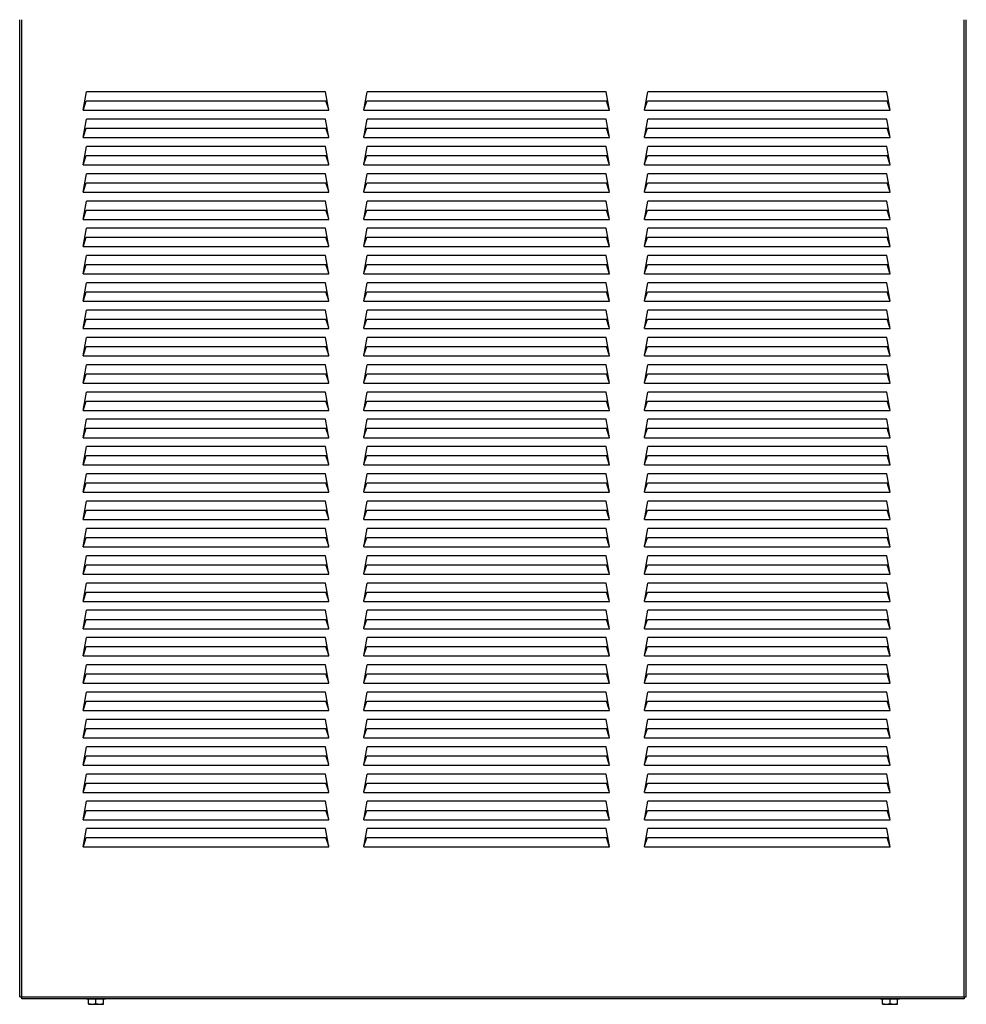
# Model space of a CAD drawing. Extents: x -72.6 to -52.9, y -28.2 to 12.7.
# Drawn here: x -72.6 to -52.9, y -28.2 to -7.7 of the extents above; entities that cross this region are included whole.
import ezdxf

# ---------------------------------------------------------------- set-up
doc = ezdxf.new("R2010")
doc.units = 0
doc.header["$MEASUREMENT"] = 0
doc.layers.get('0').update_dxf_attribs({"linetype": 'CONTINUOUS'})
doc.layers.add('111008343890', color=7, linetype='CONTINUOUS')
doc.layers.add('26833C', color=7, linetype='CONTINUOUS')

# ---------------------------------------------------------------- blocks, each defined once
blk = doc.blocks.new('SE1')
at = {"layer": '111008343890', "color": 7, "linetype": 'CONTINUOUS'}
for p, q in [((-71.23, -28.131), (-71.23, -28.132)), ((-71.23, -28.132), (-70.831, -28.132)), ((-71.187, -28.234), (-71.187, -28.132)), ((-71.03, -28.234), (-71.03, -28.132)), ((-70.874, -28.234), (-70.874, -28.132)), ((-70.831, -28.132), (-70.831, -28.131)), ((-54.66, -28.131), (-54.66, -28.132)), ((-54.66, -28.132), (-54.261, -28.132)), ((-54.617, -28.234), (-54.617, -28.132)), ((-54.46, -28.234), (-54.46, -28.132)), ((-54.304, -28.234), (-54.304, -28.132)), ((-54.261, -28.132), (-54.261, -28.131)), ((-71.187, -28.234), (-71.187, -28.244)), ((-71.146, -28.244), (-71.187, -28.234)), ((-71.187, -28.244), (-71.146, -28.244)), ((-71.146, -28.244), (-71.071, -28.244)), ((-71.03, -28.234), (-71.071, -28.244)), ((-71.071, -28.244), (-70.99, -28.244)), ((-70.99, -28.244), (-71.03, -28.234)), ((-70.99, -28.244), (-70.915, -28.244)), ((-70.874, -28.234), (-70.915, -28.244)), ((-70.915, -28.244), (-70.874, -28.244)), ((-70.874, -28.244), (-70.874, -28.234)), ((-54.617, -28.234), (-54.617, -28.244)), ((-54.576, -28.244), (-54.617, -28.234)), ((-54.617, -28.244), (-54.576, -28.244)), ((-54.576, -28.244), (-54.501, -28.244)), ((-54.46, -28.234), (-54.501, -28.244)), ((-54.501, -28.244), (-54.42, -28.244)), ((-54.42, -28.244), (-54.46, -28.234)), ((-54.42, -28.244), (-54.345, -28.244)), ((-54.304, -28.234), (-54.345, -28.244)), ((-54.345, -28.244), (-54.304, -28.244)), ((-54.304, -28.244), (-54.304, -28.234))]:
    blk.add_line(p, q, dxfattribs=at)
at = {"layer": '26833C', "color": 7, "linetype": 'CONTINUOUS'}
for p, q in [((-72.62, -28.085), (-72.62, -7.696)), ((-72.575, -28.085), (-72.575, -7.696)), ((-52.916, -28.085), (-52.916, -7.696)), ((-52.87, -28.085), (-52.87, -7.696)), ((-71.295, -9.585), (-71.228, -9.202)), ((-66.238, -9.202), (-71.228, -9.202)), ((-66.17, -9.585), (-66.238, -9.202)), ((-65.44, -9.585), (-65.373, -9.202)), ((-60.383, -9.202), (-65.373, -9.202)), ((-60.315, -9.585), (-60.383, -9.202)), ((-59.585, -9.585), (-59.518, -9.202)), ((-54.528, -9.202), (-59.518, -9.202)), ((-54.46, -9.585), (-54.528, -9.202)), ((-71.292, -9.567), (-71.233, -9.391)), ((-71.233, -9.391), (-66.232, -9.391)), ((-66.174, -9.567), (-66.232, -9.391)), ((-65.437, -9.567), (-65.378, -9.391)), ((-65.378, -9.391), (-60.377, -9.391)), ((-60.319, -9.567), (-60.377, -9.391)), ((-59.582, -9.567), (-59.523, -9.391)), ((-59.523, -9.391), (-54.522, -9.391)), ((-54.464, -9.567), (-54.522, -9.391)), ((-71.295, -9.585), (-66.17, -9.585)), ((-65.44, -9.585), (-60.315, -9.585)), ((-59.585, -9.585), (-54.46, -9.585)), ((-71.295, -10.155), (-71.228, -9.771)), ((-66.238, -9.771), (-71.228, -9.771)), ((-66.17, -10.155), (-66.238, -9.771)), ((-65.44, -10.155), (-65.373, -9.771)), ((-60.383, -9.771), (-65.373, -9.771)), ((-60.315, -10.155), (-60.383, -9.771)), ((-59.585, -10.155), (-59.518, -9.771)), ((-54.528, -9.771), (-59.518, -9.771)), ((-54.46, -10.155), (-54.528, -9.771)), ((-71.292, -10.136), (-71.233, -9.961)), ((-71.233, -9.961), (-66.232, -9.961)), ((-66.174, -10.136), (-66.232, -9.961)), ((-65.437, -10.136), (-65.378, -9.961)), ((-65.378, -9.961), (-60.377, -9.961)), ((-60.319, -10.136), (-60.377, -9.961)), ((-59.582, -10.136), (-59.523, -9.961)), ((-59.523, -9.961), (-54.522, -9.961)), ((-54.464, -10.136), (-54.522, -9.961)), ((-71.295, -10.155), (-66.17, -10.155)), ((-65.44, -10.155), (-60.315, -10.155)), ((-59.585, -10.155), (-54.46, -10.155)), ((-71.295, -10.724), (-71.228, -10.341)), ((-66.238, -10.341), (-71.228, -10.341)), ((-66.17, -10.724), (-66.238, -10.341)), ((-65.44, -10.724), (-65.373, -10.341)), ((-60.383, -10.341), (-65.373, -10.341)), ((-60.315, -10.724), (-60.383, -10.341)), ((-59.585, -10.724), (-59.518, -10.341)), ((-54.528, -10.341), (-59.518, -10.341)), ((-54.46, -10.724), (-54.528, -10.341)), ((-71.292, -10.706), (-71.233, -10.53)), ((-71.233, -10.53), (-66.232, -10.53)), ((-66.174, -10.706), (-66.232, -10.53)), ((-65.437, -10.706), (-65.378, -10.53)), ((-65.378, -10.53), (-60.377, -10.53)), ((-60.319, -10.706), (-60.377, -10.53)), ((-59.582, -10.706), (-59.523, -10.53)), ((-59.523, -10.53), (-54.522, -10.53)), ((-54.464, -10.706), (-54.522, -10.53)), ((-71.295, -10.724), (-66.17, -10.724)), ((-65.44, -10.724), (-60.315, -10.724)), ((-59.585, -10.724), (-54.46, -10.724)), ((-71.295, -11.294), (-71.228, -10.91)), ((-66.238, -10.91), (-71.228, -10.91)), ((-66.17, -11.294), (-66.238, -10.91)), ((-65.44, -11.294), (-65.373, -10.91)), ((-60.383, -10.91), (-65.373, -10.91)), ((-60.315, -11.294), (-60.383, -10.91)), ((-59.585, -11.294), (-59.518, -10.91)), ((-54.528, -10.91), (-59.518, -10.91)), ((-54.46, -11.294), (-54.528, -10.91)), ((-71.295, -11.294), (-66.17, -11.294)), ((-71.292, -11.275), (-71.233, -11.099)), ((-71.233, -11.099), (-66.232, -11.099)), ((-66.174, -11.275), (-66.232, -11.099)), ((-65.44, -11.294), (-60.315, -11.294)), ((-65.437, -11.275), (-65.378, -11.099)), ((-65.378, -11.099), (-60.377, -11.099)), ((-60.319, -11.275), (-60.377, -11.099)), ((-59.585, -11.294), (-54.46, -11.294)), ((-59.582, -11.275), (-59.523, -11.099)), ((-59.523, -11.099), (-54.522, -11.099)), ((-54.464, -11.275), (-54.522, -11.099)), ((-71.295, -11.863), (-71.228, -11.48)), ((-66.238, -11.48), (-71.228, -11.48)), ((-66.17, -11.863), (-66.238, -11.48)), ((-65.44, -11.863), (-65.373, -11.48)), ((-60.383, -11.48), (-65.373, -11.48)), ((-60.315, -11.863), (-60.383, -11.48)), ((-59.585, -11.863), (-59.518, -11.48)), ((-54.528, -11.48), (-59.518, -11.48)), ((-54.46, -11.863), (-54.528, -11.48)), ((-71.292, -11.844), (-71.233, -11.669)), ((-71.233, -11.669), (-66.232, -11.669)), ((-66.174, -11.844), (-66.232, -11.669)), ((-65.437, -11.844), (-65.378, -11.669)), ((-65.378, -11.669), (-60.377, -11.669)), ((-60.319, -11.844), (-60.377, -11.669)), ((-59.582, -11.844), (-59.523, -11.669)), ((-59.523, -11.669), (-54.522, -11.669)), ((-54.464, -11.844), (-54.522, -11.669)), ((-71.295, -11.863), (-66.17, -11.863)), ((-65.44, -11.863), (-60.315, -11.863)), ((-59.585, -11.863), (-54.46, -11.863)), ((-71.295, -12.432), (-71.228, -12.049)), ((-66.238, -12.049), (-71.228, -12.049)), ((-66.17, -12.432), (-66.238, -12.049)), ((-65.44, -12.432), (-65.373, -12.049)), ((-60.383, -12.049), (-65.373, -12.049)), ((-60.315, -12.432), (-60.383, -12.049)), ((-59.585, -12.432), (-59.518, -12.049)), ((-54.528, -12.049), (-59.518, -12.049)), ((-54.46, -12.432), (-54.528, -12.049)), ((-71.292, -12.414), (-71.233, -12.238)), ((-71.233, -12.238), (-66.232, -12.238)), ((-66.174, -12.414), (-66.232, -12.238)), ((-65.437, -12.414), (-65.378, -12.238)), ((-65.378, -12.238), (-60.377, -12.238)), ((-60.319, -12.414), (-60.377, -12.238)), ((-59.582, -12.414), (-59.523, -12.238)), ((-59.523, -12.238), (-54.522, -12.238)), ((-54.464, -12.414), (-54.522, -12.238)), ((-71.295, -12.432), (-66.17, -12.432)), ((-65.44, -12.432), (-60.315, -12.432)), ((-59.585, -12.432), (-54.46, -12.432)), ((-71.295, -13.002), (-71.228, -12.618)), ((-66.238, -12.618), (-71.228, -12.618)), ((-66.17, -13.002), (-66.238, -12.618)), ((-65.44, -13.002), (-65.373, -12.618)), ((-60.383, -12.618), (-65.373, -12.618)), ((-60.315, -13.002), (-60.383, -12.618)), ((-59.585, -13.002), (-59.518, -12.618)), ((-54.528, -12.618), (-59.518, -12.618)), ((-54.46, -13.002), (-54.528, -12.618)), ((-71.292, -12.983), (-71.233, -12.808)), ((-71.233, -12.808), (-66.232, -12.808)), ((-66.174, -12.983), (-66.232, -12.808)), ((-65.437, -12.983), (-65.378, -12.808)), ((-65.378, -12.808), (-60.377, -12.808)), ((-60.319, -12.983), (-60.377, -12.808)), ((-59.582, -12.983), (-59.523, -12.808)), ((-59.523, -12.808), (-54.522, -12.808)), ((-54.464, -12.983), (-54.522, -12.808)), ((-71.295, -13.002), (-66.17, -13.002)), ((-65.44, -13.002), (-60.315, -13.002)), ((-59.585, -13.002), (-54.46, -13.002)), ((-71.295, -13.571), (-71.228, -13.188)), ((-66.238, -13.188), (-71.228, -13.188)), ((-66.17, -13.571), (-66.238, -13.188)), ((-65.44, -13.571), (-65.373, -13.188)), ((-60.383, -13.188), (-65.373, -13.188)), ((-60.315, -13.571), (-60.383, -13.188)), ((-59.585, -13.571), (-59.518, -13.188)), ((-54.528, -13.188), (-59.518, -13.188)), ((-54.46, -13.571), (-54.528, -13.188)), ((-71.292, -13.553), (-71.233, -13.377)), ((-71.233, -13.377), (-66.232, -13.377)), ((-66.174, -13.553), (-66.232, -13.377)), ((-65.437, -13.553), (-65.378, -13.377)), ((-65.378, -13.377), (-60.377, -13.377)), ((-60.319, -13.553), (-60.377, -13.377)), ((-59.582, -13.553), (-59.523, -13.377)), ((-59.523, -13.377), (-54.522, -13.377)), ((-54.464, -13.553), (-54.522, -13.377)), ((-71.295, -13.571), (-66.17, -13.571)), ((-71.295, -14.141), (-71.228, -13.757)), ((-66.238, -13.757), (-71.228, -13.757)), ((-66.17, -14.141), (-66.238, -13.757)), ((-65.44, -13.571), (-60.315, -13.571)), ((-65.44, -14.141), (-65.373, -13.757)), ((-60.383, -13.757), (-65.373, -13.757)), ((-60.315, -14.141), (-60.383, -13.757)), ((-59.585, -13.571), (-54.46, -13.571)), ((-59.585, -14.141), (-59.518, -13.757)), ((-54.528, -13.757), (-59.518, -13.757)), ((-54.46, -14.141), (-54.528, -13.757)), ((-71.292, -14.122), (-71.233, -13.947)), ((-71.233, -13.947), (-66.232, -13.947)), ((-66.174, -14.122), (-66.232, -13.947)), ((-65.437, -14.122), (-65.378, -13.947)), ((-65.378, -13.947), (-60.377, -13.947)), ((-60.319, -14.122), (-60.377, -13.947)), ((-59.582, -14.122), (-59.523, -13.947)), ((-59.523, -13.947), (-54.522, -13.947)), ((-54.464, -14.122), (-54.522, -13.947)), ((-71.295, -14.141), (-66.17, -14.141)), ((-65.44, -14.141), (-60.315, -14.141)), ((-59.585, -14.141), (-54.46, -14.141)), ((-71.295, -14.71), (-71.228, -14.327)), ((-66.238, -14.327), (-71.228, -14.327)), ((-66.17, -14.71), (-66.238, -14.327)), ((-65.44, -14.71), (-65.373, -14.327)), ((-60.383, -14.327), (-65.373, -14.327)), ((-60.315, -14.71), (-60.383, -14.327)), ((-59.585, -14.71), (-59.518, -14.327)), ((-54.528, -14.327), (-59.518, -14.327)), ((-54.46, -14.71), (-54.528, -14.327)), ((-71.292, -14.692), (-71.233, -14.516)), ((-71.233, -14.516), (-66.232, -14.516)), ((-66.174, -14.692), (-66.232, -14.516)), ((-65.437, -14.692), (-65.378, -14.516)), ((-65.378, -14.516), (-60.377, -14.516)), ((-60.319, -14.692), (-60.377, -14.516)), ((-59.582, -14.692), (-59.523, -14.516)), ((-59.523, -14.516), (-54.522, -14.516)), ((-54.464, -14.692), (-54.522, -14.516)), ((-71.295, -14.71), (-66.17, -14.71)), ((-65.44, -14.71), (-60.315, -14.71)), ((-59.585, -14.71), (-54.46, -14.71)), ((-71.295, -15.28), (-71.228, -14.896)), ((-66.238, -14.896), (-71.228, -14.896)), ((-66.17, -15.28), (-66.238, -14.896)), ((-65.44, -15.28), (-65.373, -14.896)), ((-60.383, -14.896), (-65.373, -14.896)), ((-60.315, -15.28), (-60.383, -14.896)), ((-59.585, -15.28), (-59.518, -14.896)), ((-54.528, -14.896), (-59.518, -14.896)), ((-54.46, -15.28), (-54.528, -14.896)), ((-71.292, -15.261), (-71.233, -15.086)), ((-71.233, -15.086), (-66.232, -15.086)), ((-66.174, -15.261), (-66.232, -15.086)), ((-65.437, -15.261), (-65.378, -15.086)), ((-65.378, -15.086), (-60.377, -15.086)), ((-60.319, -15.261), (-60.377, -15.086)), ((-59.582, -15.261), (-59.523, -15.086)), ((-59.523, -15.086), (-54.522, -15.086)), ((-54.464, -15.261), (-54.522, -15.086)), ((-71.295, -15.28), (-66.17, -15.28)), ((-65.44, -15.28), (-60.315, -15.28)), ((-59.585, -15.28), (-54.46, -15.28)), ((-71.295, -15.849), (-71.228, -15.466)), ((-66.238, -15.466), (-71.228, -15.466)), ((-66.17, -15.849), (-66.238, -15.466)), ((-65.44, -15.849), (-65.373, -15.466)), ((-60.383, -15.466), (-65.373, -15.466)), ((-60.315, -15.849), (-60.383, -15.466)), ((-59.585, -15.849), (-59.518, -15.466)), ((-54.528, -15.466), (-59.518, -15.466)), ((-54.46, -15.849), (-54.528, -15.466)), ((-71.292, -15.831), (-71.233, -15.655)), ((-71.233, -15.655), (-66.232, -15.655)), ((-66.174, -15.831), (-66.232, -15.655)), ((-65.437, -15.831), (-65.378, -15.655)), ((-65.378, -15.655), (-60.377, -15.655)), ((-60.319, -15.831), (-60.377, -15.655)), ((-59.582, -15.831), (-59.523, -15.655)), ((-59.523, -15.655), (-54.522, -15.655)), ((-54.464, -15.831), (-54.522, -15.655)), ((-71.295, -15.849), (-66.17, -15.849)), ((-65.44, -15.849), (-60.315, -15.849)), ((-59.585, -15.849), (-54.46, -15.849)), ((-71.295, -16.419), (-71.228, -16.035)), ((-71.292, -16.4), (-71.233, -16.224)), ((-71.233, -16.224), (-66.232, -16.224)), ((-66.238, -16.035), (-71.228, -16.035)), ((-66.17, -16.419), (-66.238, -16.035)), ((-66.174, -16.4), (-66.232, -16.224)), ((-65.44, -16.419), (-65.373, -16.035)), ((-65.437, -16.4), (-65.378, -16.224)), ((-65.378, -16.224), (-60.377, -16.224)), ((-60.383, -16.035), (-65.373, -16.035)), ((-60.315, -16.419), (-60.383, -16.035)), ((-60.319, -16.4), (-60.377, -16.224)), ((-59.585, -16.419), (-59.518, -16.035)), ((-59.582, -16.4), (-59.523, -16.224)), ((-59.523, -16.224), (-54.522, -16.224)), ((-54.528, -16.035), (-59.518, -16.035)), ((-54.46, -16.419), (-54.528, -16.035)), ((-54.464, -16.4), (-54.522, -16.224)), ((-71.295, -16.419), (-66.17, -16.419)), ((-65.44, -16.419), (-60.315, -16.419)), ((-59.585, -16.419), (-54.46, -16.419)), ((-71.295, -16.988), (-71.228, -16.605)), ((-66.238, -16.605), (-71.228, -16.605)), ((-66.17, -16.988), (-66.238, -16.605)), ((-65.44, -16.988), (-65.373, -16.605)), ((-60.383, -16.605), (-65.373, -16.605)), ((-60.315, -16.988), (-60.383, -16.605)), ((-59.585, -16.988), (-59.518, -16.605)), ((-54.528, -16.605), (-59.518, -16.605)), ((-54.46, -16.988), (-54.528, -16.605)), ((-71.292, -16.969), (-71.233, -16.794)), ((-71.233, -16.794), (-66.232, -16.794)), ((-66.174, -16.969), (-66.232, -16.794)), ((-65.437, -16.969), (-65.378, -16.794)), ((-65.378, -16.794), (-60.377, -16.794)), ((-60.319, -16.969), (-60.377, -16.794)), ((-59.582, -16.969), (-59.523, -16.794)), ((-59.523, -16.794), (-54.522, -16.794)), ((-54.464, -16.969), (-54.522, -16.794)), ((-71.295, -16.988), (-66.17, -16.988)), ((-65.44, -16.988), (-60.315, -16.988)), ((-59.585, -16.988), (-54.46, -16.988)), ((-71.295, -17.557), (-71.228, -17.174)), ((-66.238, -17.174), (-71.228, -17.174)), ((-66.17, -17.557), (-66.238, -17.174)), ((-65.44, -17.557), (-65.373, -17.174)), ((-60.383, -17.174), (-65.373, -17.174)), ((-60.315, -17.557), (-60.383, -17.174)), ((-59.585, -17.557), (-59.518, -17.174)), ((-54.528, -17.174), (-59.518, -17.174)), ((-54.46, -17.557), (-54.528, -17.174)), ((-71.292, -17.539), (-71.233, -17.363)), ((-71.233, -17.363), (-66.232, -17.363)), ((-66.174, -17.539), (-66.232, -17.363)), ((-65.437, -17.539), (-65.378, -17.363)), ((-65.378, -17.363), (-60.377, -17.363)), ((-60.319, -17.539), (-60.377, -17.363)), ((-59.582, -17.539), (-59.523, -17.363)), ((-59.523, -17.363), (-54.522, -17.363)), ((-54.464, -17.539), (-54.522, -17.363)), ((-71.295, -17.557), (-66.17, -17.557)), ((-65.44, -17.557), (-60.315, -17.557)), ((-59.585, -17.557), (-54.46, -17.557)), ((-71.295, -18.127), (-71.228, -17.743)), ((-66.238, -17.743), (-71.228, -17.743)), ((-66.17, -18.127), (-66.238, -17.743)), ((-65.44, -18.127), (-65.373, -17.743)), ((-60.383, -17.743), (-65.373, -17.743)), ((-60.315, -18.127), (-60.383, -17.743)), ((-59.585, -18.127), (-59.518, -17.743)), ((-54.528, -17.743), (-59.518, -17.743)), ((-54.46, -18.127), (-54.528, -17.743)), ((-71.292, -18.108), (-71.233, -17.933)), ((-71.233, -17.933), (-66.232, -17.933)), ((-66.174, -18.108), (-66.232, -17.933)), ((-65.437, -18.108), (-65.378, -17.933)), ((-65.378, -17.933), (-60.377, -17.933)), ((-60.319, -18.108), (-60.377, -17.933)), ((-59.582, -18.108), (-59.523, -17.933)), ((-59.523, -17.933), (-54.522, -17.933)), ((-54.464, -18.108), (-54.522, -17.933)), ((-71.295, -18.127), (-66.17, -18.127)), ((-65.44, -18.127), (-60.315, -18.127)), ((-59.585, -18.127), (-54.46, -18.127)), ((-71.295, -18.696), (-71.228, -18.313)), ((-66.238, -18.313), (-71.228, -18.313)), ((-66.17, -18.696), (-66.238, -18.313)), ((-65.44, -18.696), (-65.373, -18.313)), ((-60.383, -18.313), (-65.373, -18.313)), ((-60.315, -18.696), (-60.383, -18.313)), ((-59.585, -18.696), (-59.518, -18.313)), ((-54.528, -18.313), (-59.518, -18.313)), ((-54.46, -18.696), (-54.528, -18.313)), ((-71.295, -18.696), (-66.17, -18.696)), ((-71.292, -18.678), (-71.233, -18.502)), ((-71.233, -18.502), (-66.232, -18.502)), ((-66.174, -18.678), (-66.232, -18.502)), ((-65.44, -18.696), (-60.315, -18.696)), ((-65.437, -18.678), (-65.378, -18.502)), ((-65.378, -18.502), (-60.377, -18.502)), ((-60.319, -18.678), (-60.377, -18.502)), ((-59.585, -18.696), (-54.46, -18.696)), ((-59.582, -18.678), (-59.523, -18.502)), ((-59.523, -18.502), (-54.522, -18.502)), ((-54.464, -18.678), (-54.522, -18.502)), ((-71.295, -19.266), (-71.228, -18.882)), ((-66.238, -18.882), (-71.228, -18.882)), ((-66.17, -19.266), (-66.238, -18.882)), ((-65.44, -19.266), (-65.373, -18.882)), ((-60.383, -18.882), (-65.373, -18.882)), ((-60.315, -19.266), (-60.383, -18.882)), ((-59.585, -19.266), (-59.518, -18.882)), ((-54.528, -18.882), (-59.518, -18.882)), ((-54.46, -19.266), (-54.528, -18.882)), ((-71.292, -19.247), (-71.233, -19.072)), ((-71.233, -19.072), (-66.232, -19.072)), ((-66.174, -19.247), (-66.232, -19.072)), ((-65.437, -19.247), (-65.378, -19.072)), ((-65.378, -19.072), (-60.377, -19.072)), ((-60.319, -19.247), (-60.377, -19.072)), ((-59.582, -19.247), (-59.523, -19.072)), ((-59.523, -19.072), (-54.522, -19.072)), ((-54.464, -19.247), (-54.522, -19.072)), ((-71.295, -19.266), (-66.17, -19.266)), ((-65.44, -19.266), (-60.315, -19.266)), ((-59.585, -19.266), (-54.46, -19.266)), ((-71.295, -19.835), (-71.228, -19.452)), ((-66.238, -19.452), (-71.228, -19.452)), ((-66.17, -19.835), (-66.238, -19.452)), ((-65.44, -19.835), (-65.373, -19.452)), ((-60.383, -19.452), (-65.373, -19.452)), ((-60.315, -19.835), (-60.383, -19.452)), ((-59.585, -19.835), (-59.518, -19.452)), ((-54.528, -19.452), (-59.518, -19.452)), ((-54.46, -19.835), (-54.528, -19.452)), ((-71.292, -19.817), (-71.233, -19.641)), ((-71.233, -19.641), (-66.232, -19.641)), ((-66.174, -19.817), (-66.232, -19.641)), ((-65.437, -19.817), (-65.378, -19.641)), ((-65.378, -19.641), (-60.377, -19.641)), ((-60.319, -19.817), (-60.377, -19.641)), ((-59.582, -19.817), (-59.523, -19.641)), ((-59.523, -19.641), (-54.522, -19.641)), ((-54.464, -19.817), (-54.522, -19.641)), ((-71.295, -19.835), (-66.17, -19.835)), ((-65.44, -19.835), (-60.315, -19.835)), ((-59.585, -19.835), (-54.46, -19.835)), ((-71.295, -20.405), (-71.228, -20.021)), ((-66.238, -20.021), (-71.228, -20.021)), ((-66.17, -20.405), (-66.238, -20.021)), ((-65.44, -20.405), (-65.373, -20.021)), ((-60.383, -20.021), (-65.373, -20.021)), ((-60.315, -20.405), (-60.383, -20.021)), ((-59.585, -20.405), (-59.518, -20.021)), ((-54.528, -20.021), (-59.518, -20.021)), ((-54.46, -20.405), (-54.528, -20.021)), ((-71.292, -20.386), (-71.233, -20.211)), ((-71.233, -20.211), (-66.232, -20.211)), ((-66.174, -20.386), (-66.232, -20.211)), ((-65.437, -20.386), (-65.378, -20.211)), ((-65.378, -20.211), (-60.377, -20.211)), ((-60.319, -20.386), (-60.377, -20.211)), ((-59.582, -20.386), (-59.523, -20.211)), ((-59.523, -20.211), (-54.522, -20.211)), ((-54.464, -20.386), (-54.522, -20.211)), ((-71.295, -20.405), (-66.17, -20.405)), ((-65.44, -20.405), (-60.315, -20.405)), ((-59.585, -20.405), (-54.46, -20.405)), ((-71.295, -20.974), (-71.228, -20.591)), ((-66.238, -20.591), (-71.228, -20.591)), ((-66.17, -20.974), (-66.238, -20.591)), ((-65.44, -20.974), (-65.373, -20.591)), ((-60.383, -20.591), (-65.373, -20.591)), ((-60.315, -20.974), (-60.383, -20.591)), ((-59.585, -20.974), (-59.518, -20.591)), ((-54.528, -20.591), (-59.518, -20.591)), ((-54.46, -20.974), (-54.528, -20.591)), ((-71.292, -20.956), (-71.233, -20.78)), ((-71.233, -20.78), (-66.232, -20.78)), ((-66.174, -20.956), (-66.232, -20.78)), ((-65.437, -20.956), (-65.378, -20.78)), ((-65.378, -20.78), (-60.377, -20.78)), ((-60.319, -20.956), (-60.377, -20.78)), ((-59.582, -20.956), (-59.523, -20.78)), ((-59.523, -20.78), (-54.522, -20.78)), ((-54.464, -20.956), (-54.522, -20.78)), ((-71.295, -20.974), (-66.17, -20.974)), ((-71.295, -21.544), (-71.228, -21.16)), ((-66.238, -21.16), (-71.228, -21.16)), ((-66.17, -21.544), (-66.238, -21.16)), ((-65.44, -20.974), (-60.315, -20.974)), ((-65.44, -21.544), (-65.373, -21.16)), ((-60.383, -21.16), (-65.373, -21.16)), ((-60.315, -21.544), (-60.383, -21.16)), ((-59.585, -20.974), (-54.46, -20.974)), ((-59.585, -21.544), (-59.518, -21.16)), ((-54.528, -21.16), (-59.518, -21.16)), ((-54.46, -21.544), (-54.528, -21.16)), ((-71.292, -21.525), (-71.233, -21.349)), ((-71.233, -21.349), (-66.232, -21.349)), ((-66.174, -21.525), (-66.232, -21.349)), ((-65.437, -21.525), (-65.378, -21.349)), ((-65.378, -21.349), (-60.377, -21.349)), ((-60.319, -21.525), (-60.377, -21.349)), ((-59.582, -21.525), (-59.523, -21.349)), ((-59.523, -21.349), (-54.522, -21.349)), ((-54.464, -21.525), (-54.522, -21.349)), ((-71.295, -21.544), (-66.17, -21.544)), ((-65.44, -21.544), (-60.315, -21.544)), ((-59.585, -21.544), (-54.46, -21.544)), ((-71.295, -22.113), (-71.228, -21.73)), ((-66.238, -21.73), (-71.228, -21.73)), ((-66.17, -22.113), (-66.238, -21.73)), ((-65.44, -22.113), (-65.373, -21.73)), ((-60.383, -21.73), (-65.373, -21.73)), ((-60.315, -22.113), (-60.383, -21.73)), ((-59.585, -22.113), (-59.518, -21.73)), ((-54.528, -21.73), (-59.518, -21.73)), ((-54.46, -22.113), (-54.528, -21.73)), ((-71.292, -22.094), (-71.233, -21.919)), ((-71.233, -21.919), (-66.232, -21.919)), ((-66.174, -22.094), (-66.232, -21.919)), ((-65.437, -22.094), (-65.378, -21.919)), ((-65.378, -21.919), (-60.377, -21.919)), ((-60.319, -22.094), (-60.377, -21.919)), ((-59.582, -22.094), (-59.523, -21.919)), ((-59.523, -21.919), (-54.522, -21.919)), ((-54.464, -22.094), (-54.522, -21.919)), ((-71.295, -22.113), (-66.17, -22.113)), ((-65.44, -22.113), (-60.315, -22.113)), ((-59.585, -22.113), (-54.46, -22.113)), ((-71.295, -22.682), (-71.228, -22.299)), ((-66.238, -22.299), (-71.228, -22.299)), ((-66.17, -22.682), (-66.238, -22.299)), ((-65.44, -22.682), (-65.373, -22.299)), ((-60.383, -22.299), (-65.373, -22.299)), ((-60.315, -22.682), (-60.383, -22.299)), ((-59.585, -22.682), (-59.518, -22.299)), ((-54.528, -22.299), (-59.518, -22.299)), ((-54.46, -22.682), (-54.528, -22.299)), ((-71.292, -22.664), (-71.233, -22.488)), ((-71.233, -22.488), (-66.232, -22.488)), ((-66.174, -22.664), (-66.232, -22.488)), ((-65.437, -22.664), (-65.378, -22.488)), ((-65.378, -22.488), (-60.377, -22.488)), ((-60.319, -22.664), (-60.377, -22.488)), ((-59.582, -22.664), (-59.523, -22.488)), ((-59.523, -22.488), (-54.522, -22.488)), ((-54.464, -22.664), (-54.522, -22.488)), ((-71.295, -22.682), (-66.17, -22.682)), ((-65.44, -22.682), (-60.315, -22.682)), ((-59.585, -22.682), (-54.46, -22.682)), ((-71.295, -23.252), (-71.228, -22.868)), ((-66.238, -22.868), (-71.228, -22.868)), ((-66.17, -23.252), (-66.238, -22.868)), ((-65.44, -23.252), (-65.373, -22.868)), ((-60.383, -22.868), (-65.373, -22.868)), ((-60.315, -23.252), (-60.383, -22.868)), ((-59.585, -23.252), (-59.518, -22.868)), ((-54.528, -22.868), (-59.518, -22.868)), ((-54.46, -23.252), (-54.528, -22.868)), ((-71.292, -23.233), (-71.233, -23.058)), ((-71.233, -23.058), (-66.232, -23.058)), ((-66.174, -23.233), (-66.232, -23.058)), ((-65.437, -23.233), (-65.378, -23.058)), ((-65.378, -23.058), (-60.377, -23.058)), ((-60.319, -23.233), (-60.377, -23.058)), ((-59.582, -23.233), (-59.523, -23.058)), ((-59.523, -23.058), (-54.522, -23.058)), ((-54.464, -23.233), (-54.522, -23.058)), ((-71.295, -23.252), (-66.17, -23.252)), ((-65.44, -23.252), (-60.315, -23.252)), ((-59.585, -23.252), (-54.46, -23.252)), ((-71.295, -23.821), (-71.228, -23.438)), ((-71.292, -23.803), (-71.233, -23.627)), ((-71.233, -23.627), (-66.232, -23.627)), ((-66.238, -23.438), (-71.228, -23.438)), ((-66.17, -23.821), (-66.238, -23.438)), ((-66.174, -23.803), (-66.232, -23.627)), ((-65.44, -23.821), (-65.373, -23.438)), ((-65.437, -23.803), (-65.378, -23.627)), ((-65.378, -23.627), (-60.377, -23.627)), ((-60.383, -23.438), (-65.373, -23.438)), ((-60.315, -23.821), (-60.383, -23.438)), ((-60.319, -23.803), (-60.377, -23.627)), ((-59.585, -23.821), (-59.518, -23.438)), ((-59.582, -23.803), (-59.523, -23.627)), ((-59.523, -23.627), (-54.522, -23.627)), ((-54.528, -23.438), (-59.518, -23.438)), ((-54.46, -23.821), (-54.528, -23.438)), ((-54.464, -23.803), (-54.522, -23.627)), ((-71.295, -23.821), (-66.17, -23.821)), ((-65.44, -23.821), (-60.315, -23.821)), ((-59.585, -23.821), (-54.46, -23.821)), ((-71.295, -24.391), (-71.228, -24.007)), ((-66.238, -24.007), (-71.228, -24.007)), ((-66.17, -24.391), (-66.238, -24.007)), ((-65.44, -24.391), (-65.373, -24.007)), ((-60.383, -24.007), (-65.373, -24.007)), ((-60.315, -24.391), (-60.383, -24.007)), ((-59.585, -24.391), (-59.518, -24.007)), ((-54.528, -24.007), (-59.518, -24.007)), ((-54.46, -24.391), (-54.528, -24.007)), ((-71.292, -24.372), (-71.233, -24.197)), ((-71.233, -24.197), (-66.232, -24.197)), ((-66.174, -24.372), (-66.232, -24.197)), ((-65.437, -24.372), (-65.378, -24.197)), ((-65.378, -24.197), (-60.377, -24.197)), ((-60.319, -24.372), (-60.377, -24.197)), ((-59.582, -24.372), (-59.523, -24.197)), ((-59.523, -24.197), (-54.522, -24.197)), ((-54.464, -24.372), (-54.522, -24.197)), ((-71.295, -24.391), (-66.17, -24.391)), ((-65.44, -24.391), (-60.315, -24.391)), ((-59.585, -24.391), (-54.46, -24.391)), ((-71.295, -24.96), (-71.228, -24.577)), ((-66.238, -24.577), (-71.228, -24.577)), ((-66.17, -24.96), (-66.238, -24.577)), ((-65.44, -24.96), (-65.373, -24.577)), ((-60.383, -24.577), (-65.373, -24.577)), ((-60.315, -24.96), (-60.383, -24.577)), ((-59.585, -24.96), (-59.518, -24.577)), ((-54.528, -24.577), (-59.518, -24.577)), ((-54.46, -24.96), (-54.528, -24.577)), ((-71.292, -24.942), (-71.233, -24.766)), ((-71.233, -24.766), (-66.232, -24.766)), ((-66.174, -24.942), (-66.232, -24.766)), ((-65.437, -24.942), (-65.378, -24.766)), ((-65.378, -24.766), (-60.377, -24.766)), ((-60.319, -24.942), (-60.377, -24.766)), ((-59.582, -24.942), (-59.523, -24.766)), ((-59.523, -24.766), (-54.522, -24.766)), ((-54.464, -24.942), (-54.522, -24.766)), ((-71.295, -24.96), (-66.17, -24.96)), ((-65.44, -24.96), (-60.315, -24.96)), ((-59.585, -24.96), (-54.46, -24.96)), ((-72.62, -28.085), (-72.575, -28.085)), ((-72.575, -28.085), (-52.916, -28.085)), ((-72.575, -28.131), (-72.575, -28.085)), ((-52.916, -28.131), (-72.575, -28.131)), ((-52.916, -28.085), (-52.87, -28.085)), ((-52.916, -28.085), (-52.916, -28.131))]:
    blk.add_line(p, q, dxfattribs=at)

msp = doc.modelspace()

# ---------------------------------------------------------------- block references
at = {"color": 0}
msp.add_blockref('SE1', (0, 0), dxfattribs=at).dxf.unprotected_set("ltscale", 0)

doc.saveas('drawing.dxf')
